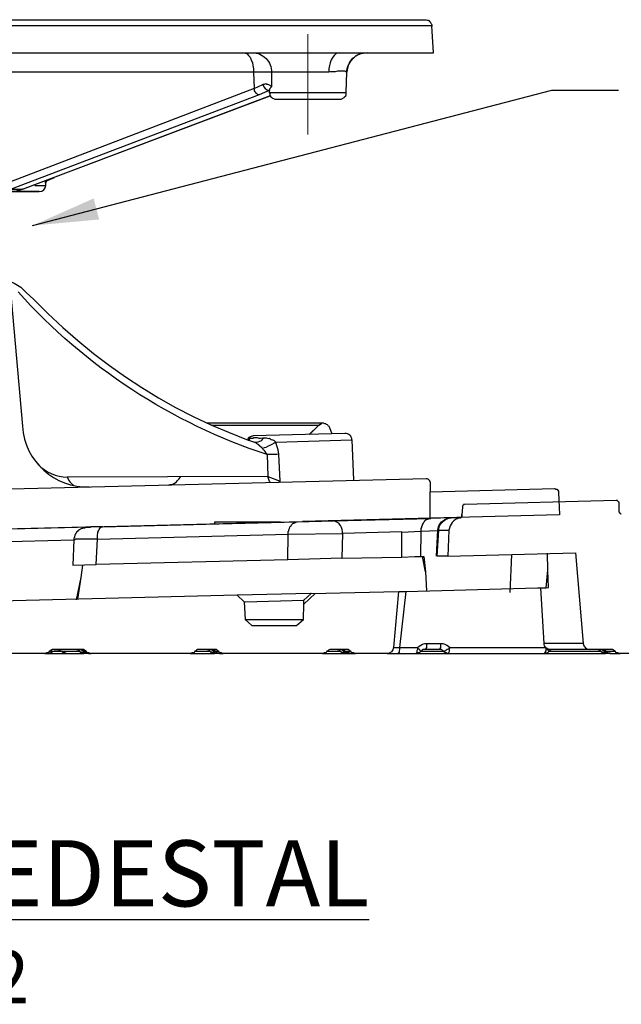
# Model space of a CAD drawing. Units: millimetres. Extents: x 806 to 1470, y 524 to 934.
# Drawn here: x 924 to 970, y 524 to 599 of the extents above; entities that cross this region are included whole.
import ezdxf

# ---------------------------------------------------------------- set-up
doc = ezdxf.new("R2010")
doc.units = ezdxf.units.MM
for name, color, linetype in [('dims', 7, 'Continuous'), ('ped-01', 5, 'Continuous'), ('TEXT', 7, 'Continuous')]:
    doc.layers.add(name, color=color, linetype=linetype)
doc.styles.add('CS-SATNDARD 1-2', font='simplex.shx', dxfattribs={"width": 0.8, "height": 5})
doc.dimstyles.new('CS-STANDARD-2', dxfattribs={"dimscale": 0, "dimtxt": 5, "dimasz": 5, "dimexe": 2, "dimexo": 2, "dimgap": 2, "dimtad": 1, "dimdec": 0, "dimrnd": 0.25, "dimzin": 0, "dimdsep": 46, "dimtxsty": 'CS-SATNDARD 1-2', "dimcen": 0, "dimclrd": 256, "dimclre": 256, "dimclrt": 256, "dimadec": 0, "dimazin": 0, "dimtfac": 1, "dimtdec": 0, "dimtmove": 1, "dimatfit": 3, "dimfxl": 0, "dimtolj": 1, "dimtzin": 0, "dimarcsym": 0})

msp = doc.modelspace()

# ---------------------------------------------------------------- linework, layer by layer
at = {"layer": 'ped-01', "lineweight": 30}
for p, q in [((866.375, 598.95), (955.148, 598.95)), ((923.731, 578.708), (924.664, 568.194)), ((938.612, 568.448), (947.43, 568.448)), ((935.856, 563.784), (936.026, 563.827)), ((936.026, 563.827), (936.153, 563.869)), ((936.153, 563.869), (936.322, 563.996)), ((936.322, 563.996), (936.407, 564.081)), ((936.407, 564.081), (936.534, 564.208)), ((936.534, 564.208), (936.619, 564.378)), ((935.686, 563.742), (935.856, 563.784)), ((955.528, 561.238), (955.528, 563.233))]:
    msp.add_line(p, q, dxfattribs=at)
at = {"layer": 'ped-01'}
msp.add_line((892.019, 562.682), (950.186, 564.123), dxfattribs=at)
at = {"layer": 'ped-01', "lineweight": 30}
for points in [[(955.148, 598.95), (955.232, 598.95), (955.317, 598.908), (955.402, 598.908), (955.486, 598.823), (955.529, 598.781), (955.571, 598.696), (955.613, 598.654), (955.656, 598.569), (955.656, 598.485), (955.656, 598.442)], [(941.432, 596.453), (941.559, 596.41), (941.686, 596.368), (941.771, 596.241), (941.898, 596.114), (941.982, 595.902), (942.067, 595.691), (942.109, 595.479), (942.152, 595.225), (942.152, 594.971)], [(948.671, 596.453), (948.501, 596.41), (948.374, 596.368), (948.247, 596.241), (948.163, 596.114), (948.036, 595.902), (947.951, 595.691), (947.909, 595.479), (947.866, 595.225), (947.866, 594.971)], [(942.152, 594.971), (921.789, 594.971), (921.747, 586.42), (919.884, 586.42), (919.927, 594.971), (914.804, 594.971)], [(942.194, 593.744), (942.871, 594.04), (942.871, 594.082), (942.914, 594.082), (942.956, 594.082), (942.998, 594.082), (943.083, 594.125), (943.125, 594.082), (943.21, 594.082), (943.295, 594.04), (943.379, 593.998), (943.464, 593.913), (943.506, 593.871)], [(943.379, 593.616), (942.575, 593.278), (942.533, 593.278), (942.49, 593.278), (942.448, 593.32), (942.363, 593.362), (942.321, 593.447), (942.279, 593.49), (942.236, 593.574), (942.236, 593.659), (942.194, 593.744)], [(942.575, 593.278), (923.821, 586.124), (924.668, 586.124), (943.422, 593.193), (924.71, 586.124), (924.668, 586.124), (924.245, 585.997), (924.668, 586.124)], [(943.337, 593.447), (943.379, 593.362), (943.379, 593.278), (943.422, 593.193), (943.464, 593.108), (943.549, 593.066), (943.591, 593.024), (943.676, 592.981), (943.76, 592.939), (943.845, 592.939)], [(943.845, 592.939), (948.713, 592.939), (948.798, 592.939), (948.882, 592.981), (948.925, 593.024), (949.009, 593.066), (949.052, 593.108), (949.136, 593.193), (949.179, 593.278), (949.179, 593.362), (949.179, 593.447)], [(926.488, 586.759), (927.081, 587.013)], [(925.599, 586.42), (926.446, 586.42), (926.446, 586.674)], [(926.573, 586.801), (926.531, 586.759), (926.488, 586.759), (926.446, 586.632), (926.404, 586.589)], [(926.446, 586.759), (926.404, 586.589), (926.404, 586.759)], [(923.233, 579.35), (923.468, 579.271), (924.027, 579.032), (924.545, 578.708), (924.981, 578.296)], [(924.981, 578.296), (924.981, 578.296), (925.504, 577.802), (926.595, 576.731), (927.728, 575.66), (928.859, 574.675), (930.032, 573.69), (931.245, 572.792), (932.457, 571.936), (933.711, 571.123), (934.963, 570.353), (936.256, 569.627), (937.59, 568.944), (938.923, 568.303), (940.254, 567.747), (941.627, 567.193), (942.226, 566.998)], [(938.612, 568.448), (938.697, 568.448), (938.781, 568.406), (938.824, 568.363), (938.993, 568.278)], [(939.001, 568.27), (938.993, 568.278), (947.091, 568.278), (947.218, 568.363), (947.303, 568.406), (947.345, 568.448), (947.43, 568.448), (947.515, 568.406), (947.6, 568.406), (947.642, 568.363), (947.727, 568.321), (947.769, 568.278), (947.812, 568.236), (947.854, 568.194), (947.897, 568.109), (948.093, 567.632)], [(947.176, 568.363), (946.396, 567.583)], [(947.091, 568.278), (946.378, 567.583)], [(941.755, 567.154), (941.798, 567.155), (941.921, 567.286), (941.879, 567.285), (941.794, 567.282), (941.753, 567.239), (941.712, 567.195), (941.753, 567.239), (941.793, 567.325), (941.834, 567.368), (941.917, 567.413), (942.001, 567.458), (942.086, 567.46), (942.128, 567.462)], [(941.921, 567.286), (941.963, 567.287), (942.091, 567.291), (942.174, 567.336), (942.301, 567.339), (942.428, 567.343), (942.557, 567.304), (942.684, 567.308), (942.853, 567.313), (942.938, 567.315), (942.815, 567.184), (942.732, 567.097), (942.606, 567.051), (942.48, 567.005), (942.312, 566.958), (942.226, 566.998), (942.312, 566.958), (942.356, 566.917), (942.398, 566.918), (942.442, 566.877), (942.485, 566.835), (942.528, 566.837), (942.529, 566.794), (942.572, 566.753), (942.615, 566.754), (942.616, 566.712), (942.66, 566.671), (942.703, 566.63), (942.746, 566.631), (942.747, 566.588), (942.834, 566.506)], [(944.076, 566.075), (944.024, 566.413), (943.931, 566.707), (943.838, 567.001), (949.601, 567.166), (949.726, 564.112)], [(943.402, 563.955), (943.372, 564.019), (943.233, 564.397), (944.177, 564.042), (944.076, 566.075), (943.907, 566.07), (943.737, 566.065), (943.568, 566.061), (943.398, 566.056), (943.229, 566.051), (943.186, 566.05), (943.233, 564.397), (928.051, 564.345), (928.118, 564.21), (928.183, 564.1), (928.249, 564.003), (928.339, 563.899), (928.418, 563.813), (928.564, 563.711)], [(944.177, 564.042), (944.078, 563.972)], [(950.186, 564.123), (955.231, 564.251)], [(955.231, 564.251), (955.273, 564.251), (955.316, 564.208), (955.358, 564.208), (955.401, 564.166), (955.443, 564.123), (955.485, 564.081), (955.485, 564.039), (955.528, 563.996), (955.528, 563.954)], [(955.528, 563.954), (955.528, 563.233), (964.94, 563.488), (964.982, 563.488), (965.024, 563.445), (965.109, 563.445), (965.152, 563.403), (965.152, 563.36), (965.194, 563.36), (965.236, 563.276), (965.236, 563.233), (965.236, 563.191)], [(965.236, 563.191), (965.321, 561.495), (945.862, 560.986)], [(856.533, 560.774), (856.491, 560.774), (856.448, 560.774), (856.406, 560.732), (856.364, 560.689), (856.321, 560.647), (856.279, 560.647), (856.279, 560.562), (856.236, 560.52), (856.236, 560.477), (856.194, 558.782), (894.774, 559.714), (945.862, 560.986)]]:
    msp.add_lwpolyline(points, dxfattribs=at)
for points in [[(872.852, 596.453), (908.708, 596.453), (912.857, 596.453), (948.671, 596.453), (950.745, 596.453), (955.783, 596.453), (955.656, 598.485), (865.867, 598.485), (865.783, 596.453), (870.82, 596.453)], [(923.864, 585.954), (925.938, 585.954), (923.864, 585.954), (922.805, 585.954), (922.509, 585.954), (922.255, 585.954), (922.213, 585.954), (922.805, 585.954)]]:
    msp.add_lwpolyline(points, close=True, dxfattribs=at)
at = {"layer": 'ped-01', "lineweight": 9}
msp.add_lwpolyline([(946.258, 597.85), (946.258, 590.272)], dxfattribs=at)
at = {"layer": 'ped-01', "lineweight": 30}
for points in [[(942.067, 596.453, -0.425035), (943.506, 594.971), (942.152, 594.971), (942.194, 593.744), (923.44, 586.547), (923.229, 586.505), (923.017, 586.462), (922.763, 586.42), (921.747, 586.42), (921.747, 586.335), (921.747, 586.251), (921.789, 586.208), (921.789, 586.124), (921.832, 586.081), (921.874, 585.997), (921.916, 585.997), (921.959, 585.954), (922.001, 585.954)], [(949.221, 594.929), (949.221, 594.971), (949.221, 595.013), (949.179, 595.013), (949.136, 595.013), (949.094, 595.056), (949.009, 595.056), (948.967, 595.056), (948.882, 595.056), (948.755, 595.056), (948.628, 595.056), (948.501, 595.056), (948.332, 595.013), (948.205, 595.013), (948.078, 595.013), (947.993, 595.013), (947.866, 594.971), (943.506, 594.971), (943.506, 593.871), (943.464, 593.828), (943.379, 593.744), (943.379, 593.701), (943.337, 593.659), (943.337, 593.447), (949.179, 593.447), (949.221, 594.971, -0.415349), (950.745, 596.453, 0.410812), (949.221, 594.971)], [(942.938, 567.315), (943.108, 567.32), (943.278, 567.282), (943.363, 567.285), (943.407, 567.244), (943.493, 567.204), (943.579, 567.164), (943.621, 567.165), (943.707, 567.125), (943.751, 567.084), (943.838, 567.001), (943.713, 566.913), (943.546, 566.823), (943.379, 566.734), (943.253, 566.688), (943.086, 566.598), (942.96, 566.552), (942.834, 566.506), (942.879, 566.423), (942.965, 566.383), (943.01, 566.299), (943.054, 566.216), (943.098, 566.174), (943.142, 566.133), (943.143, 566.091), (943.186, 566.05, -0.131151), (924.337, 578.359)], [(949.601, 567.166, 0.419145), (949.078, 567.66), (942.128, 567.461)]]:
    msp.add_lwpolyline(points, format="xyb", dxfattribs=at)
at = {"layer": 'ped-01'}
for points in [[(969.826, 562.36), (969.826, 562.403), (969.826, 562.445), (969.783, 562.487), (969.741, 562.53), (969.698, 562.53), (969.698, 562.572), (969.656, 562.572), (969.614, 562.572), (958.131, 562.275), (958.088, 562.275), (958.046, 562.275), (958.046, 562.233), (958.003, 562.233), (958.003, 562.191), (957.961, 562.148), (957.961, 562.106)], [(969.995, 561.555), (969.953, 561.555), (969.953, 561.597), (969.91, 561.597), (969.868, 561.64), (969.868, 561.682), (969.868, 561.725), (969.826, 561.725), (969.826, 562.36), (969.826, 562.402), (969.826, 562.445), (969.783, 562.487), (969.741, 562.53), (969.698, 562.53), (969.698, 562.572), (969.656, 562.572), (969.614, 562.572)], [(969.826, 561.725), (969.826, 562.36)], [(957.961, 562.148), (957.961, 562.106), (957.919, 561.47), (957.919, 561.428), (957.919, 561.386), (957.919, 561.343), (957.876, 561.343), (957.876, 561.301), (957.834, 561.301), (957.792, 561.258), (957.749, 561.258)], [(957.961, 562.106), (957.919, 561.47), (957.919, 561.513)], [(958.131, 562.275), (958.131, 562.318)], [(944.741, 558.08), (930.249, 557.741), (930.334, 559.648), (944.783, 560.03), (944.783, 560.072), (944.783, 560.157), (944.783, 560.241), (944.826, 560.284), (944.826, 560.369), (944.868, 560.453), (944.868, 560.496), (944.91, 560.58), (944.953, 560.623), (944.995, 560.665), (945.037, 560.75), (945.08, 560.792), (945.122, 560.835), (945.164, 560.877), (945.207, 560.877), (945.292, 560.919), (945.334, 560.919), (945.376, 560.962), (945.419, 560.962), (945.461, 560.962)], [(930.334, 559.648), (930.334, 559.733), (930.334, 559.775), (930.334, 559.86), (930.334, 559.945), (930.334, 559.987), (930.376, 560.072), (930.376, 560.157), (930.376, 560.199), (930.419, 560.241), (930.419, 560.326), (930.461, 560.369), (930.503, 560.411), (930.503, 560.453), (930.546, 560.496), (930.546, 560.538), (930.588, 560.538), (930.631, 560.58), (930.673, 560.58), (930.715, 560.58), (945.461, 560.962), (948.215, 561.047), (955.588, 561.216)], [(939.232, 560.792), (939.232, 560.962), (944.19, 560.962)], [(957.029, 561.258), (955.588, 561.216), (955.546, 561.216), (955.461, 561.216), (955.419, 561.174), (955.376, 561.174), (955.292, 561.131), (955.249, 561.131), (955.207, 561.089), (955.122, 561.047), (955.08, 561.004), (955.037, 560.919), (954.995, 560.877), (954.953, 560.792), (954.91, 560.75), (954.91, 560.665), (954.868, 560.623), (954.868, 560.538), (954.826, 560.453), (954.826, 560.411), (954.826, 560.326), (954.826, 560.241)], [(956.012, 558.377), (956.097, 560.326), (956.181, 560.326), (956.181, 560.496), (956.224, 560.665), (956.309, 560.792), (956.436, 560.919), (956.563, 561.047), (956.69, 561.131), (956.859, 561.216), (957.029, 561.258), (957.114, 561.258)], [(956.097, 560.326), (956.139, 560.496), (956.181, 560.665), (956.266, 560.792), (956.393, 560.962), (956.52, 561.047), (956.648, 561.131), (956.817, 561.216), (956.987, 561.258), (957.071, 561.258)], [(957.749, 561.301), (957.749, 561.258), (957.622, 561.216), (957.453, 561.131), (957.326, 561.047), (957.198, 560.919), (957.114, 560.792), (957.029, 560.665), (956.987, 560.496), (956.944, 560.326)], [(957.749, 561.258), (957.792, 561.258), (957.114, 561.258)], [(957.792, 561.258), (957.834, 561.258), (957.834, 561.301), (957.876, 561.301), (957.919, 561.343), (957.919, 561.386), (957.919, 561.428), (957.919, 561.47)], [(930.631, 560.58), (930.461, 560.58), (910.842, 560.114), (910.885, 559.14), (928.554, 559.606), (928.47, 557.699), (930.249, 557.741)], [(930.715, 560.58), (930.588, 560.58), (930.503, 560.58), (930.461, 560.58), (930.292, 560.58), (930.122, 560.58), (930.037, 560.58), (929.953, 560.58), (929.868, 560.58), (929.783, 560.538), (929.614, 560.538), (929.487, 560.538), (929.359, 560.496), (929.232, 560.453), (929.148, 560.453), (929.063, 560.411), (928.978, 560.369), (928.936, 560.326), (928.851, 560.284), (928.851, 560.241), (928.809, 560.241), (928.766, 560.199), (928.766, 560.157), (928.724, 560.114), (928.681, 560.072), (928.681, 560.03), (928.639, 559.987), (928.639, 559.945), (928.639, 559.902), (928.597, 559.86), (928.597, 559.818), (928.597, 559.775), (928.554, 559.733), (928.554, 559.691), (928.554, 559.606)], [(954.826, 560.241), (953.385, 560.157)], [(956.139, 560.284), (954.826, 560.241), (954.783, 558.335)], [(956.859, 558.377), (956.054, 558.377), (956.181, 560.326), (956.944, 560.326), (956.859, 558.377), (966.52, 558.631), (967.114, 551.767), (964.148, 551.767), (963.893, 555.962)], [(930.334, 559.648), (930.164, 559.648), (930.08, 559.648), (929.995, 559.648), (929.91, 559.648), (929.825, 559.648), (929.698, 559.648), (929.614, 559.648), (929.487, 559.648), (929.359, 559.648), (929.275, 559.648), (929.19, 559.648), (929.063, 559.648), (928.978, 559.648), (928.936, 559.648), (928.809, 559.648), (928.766, 559.648), (928.681, 559.648), (928.639, 559.606), (928.597, 559.606), (928.554, 559.606)], [(953.385, 558.292), (954.359, 558.335), (954.953, 558.335), (955.037, 558.335), (955.164, 557.191), (955.249, 555.75)], [(955.164, 557.191), (954.953, 558.335)], [(961.69, 558.504), (961.563, 555.623)], [(964.317, 555.962), (964.487, 556.004), (964.444, 557.318), (964.402, 558.589)], [(928.851, 555.114), (929.105, 556.767), (929.232, 557.699)], [(953.681, 555.708), (963.639, 555.962), (964.317, 555.962), (964.444, 557.318)], [(928.766, 555.072), (929.105, 556.767)], [(946.52, 555.538), (953.131, 555.708), (952.749, 551.47), (953.215, 551.47), (953.215, 551.386), (953.215, 551.301), (953.173, 551.216), (953.173, 551.174), (953.173, 551.089), (953.131, 551.047), (953.088, 551.004)], [(953.173, 555.708), (953.681, 555.708), (953.215, 551.47), (954.571, 551.47), (954.571, 551.386), (954.571, 551.301), (954.529, 551.216), (954.529, 551.174), (954.529, 551.089), (954.487, 551.047), (954.444, 551.004)], [(940.927, 555.411), (870.037, 553.631)], [(945.927, 553.589), (945.97, 554.733), (945.97, 555.03), (946.52, 555.538), (946.478, 555.538), (940.97, 555.411), (940.927, 555.411), (941.436, 554.903), (941.52, 553.589), (942.029, 553.123), (945.419, 553.123), (945.927, 553.589), (945.927, 553.631)], [(941.478, 554.903), (941.436, 554.903)], [(941.52, 554.903), (945.97, 555.03), (945.97, 555.072)], [(946.817, 555.538), (945.97, 554.733)], [(941.52, 553.589), (941.563, 553.589), (945.885, 553.589)], [(926.351, 551.004), (926.732, 551.004), (928.003, 551.004), (929.317, 551.004), (929.232, 551.004), (929.148, 551.047), (929.063, 551.089), (929.02, 551.131), (928.978, 551.174), (929.02, 551.131), (929.105, 551.131), (929.148, 551.089), (929.232, 551.131), (929.317, 551.131), (929.402, 551.174), (929.402, 551.131), (929.359, 551.216), (929.232, 551.258), (929.148, 551.301), (928.978, 551.301), (929.148, 551.301), (929.232, 551.258), (929.317, 551.216), (929.402, 551.174), (929.487, 551.174)], [(926.563, 551.047), (926.605, 551.047), (926.69, 551.004), (926.732, 551.004), (926.775, 551.004), (926.817, 551.047), (926.859, 551.047), (926.902, 551.089), (926.944, 551.174), (927.622, 551.174)], [(926.817, 551.258), (926.944, 551.174), (926.859, 551.131), (926.775, 551.131), (926.69, 551.089)], [(927.707, 551.131), (927.664, 551.131), (927.622, 551.174), (927.537, 551.216), (927.495, 551.216), (927.41, 551.258), (927.283, 551.301), (927.198, 551.301), (927.071, 551.301), (927.198, 551.301), (927.368, 551.301), (927.41, 551.258), (927.495, 551.258), (927.58, 551.216), (927.664, 551.174)], [(927.664, 551.174), (927.707, 551.131), (927.749, 551.089), (927.834, 551.047), (927.919, 551.004), (928.003, 551.004), (927.961, 551.004), (927.876, 551.047), (927.792, 551.047), (927.749, 551.089), (927.664, 551.174), (928.978, 551.174), (928.936, 551.216), (928.936, 551.258), (928.893, 551.258), (928.893, 551.301), (928.809, 551.301), (928.766, 551.301)], [(928.766, 551.301), (928.936, 551.301), (929.063, 551.301), (929.148, 551.258), (929.275, 551.216), (929.359, 551.174), (929.402, 551.174)], [(929.402, 551.131), (929.487, 551.089), (929.529, 551.047), (929.614, 551.047), (929.698, 551.004), (929.741, 551.004), (929.317, 551.004), (929.359, 551.047), (929.359, 551.089), (929.402, 551.174)], [(929.402, 551.216), (929.402, 551.174), (929.487, 551.089), (929.529, 551.047), (929.614, 551.047), (929.698, 551.004), (929.741, 551.004), (929.868, 551.004)], [(937.368, 551.004), (939.19, 551.004), (939.105, 551.004), (939.02, 551.047), (938.936, 551.089), (938.893, 551.131), (938.851, 551.174), (938.893, 551.131), (938.978, 551.131), (939.02, 551.089), (939.105, 551.131), (939.19, 551.131), (939.275, 551.174), (939.359, 551.089), (939.402, 551.047), (939.487, 551.047), (939.571, 551.004), (939.614, 551.004), (939.868, 551.004)], [(937.749, 551.174), (938.851, 551.174), (938.809, 551.216), (938.809, 551.258), (938.766, 551.258), (938.724, 551.301), (938.681, 551.301), (938.639, 551.301)], [(938.639, 551.301), (938.766, 551.301), (938.936, 551.301), (939.02, 551.258), (939.063, 551.258), (939.148, 551.216), (939.232, 551.174), (939.275, 551.174)], [(939.275, 551.216), (939.275, 551.174), (939.317, 551.131), (939.232, 551.216), (939.105, 551.258), (939.02, 551.301), (938.809, 551.301), (939.02, 551.301), (939.105, 551.258), (939.19, 551.216), (939.275, 551.174), (939.529, 551.174)], [(939.317, 551.131), (939.359, 551.089), (939.402, 551.047), (939.487, 551.047), (939.571, 551.004), (939.614, 551.004), (939.19, 551.004), (939.232, 551.047), (939.232, 551.089), (939.275, 551.174)], [(947.368, 551.004), (949.063, 551.004), (948.978, 551.004), (948.893, 551.047), (948.809, 551.089), (948.766, 551.131), (948.724, 551.174), (948.766, 551.131), (948.809, 551.131), (948.893, 551.089), (948.978, 551.131), (949.063, 551.131), (949.105, 551.174), (949.148, 551.174)], [(947.749, 551.174), (948.724, 551.174), (948.681, 551.174), (948.681, 551.216), (948.639, 551.258), (948.597, 551.301), (948.554, 551.301), (948.512, 551.301)], [(948.512, 551.301), (948.639, 551.301), (948.809, 551.301), (948.893, 551.258), (948.978, 551.216), (949.063, 551.174), (949.105, 551.174)], [(949.105, 551.174), (949.105, 551.089), (949.105, 551.047), (949.063, 551.004), (949.487, 551.004), (949.444, 551.004), (949.359, 551.047), (949.275, 551.047), (949.232, 551.089), (949.148, 551.131), (949.063, 551.216), (948.978, 551.258), (948.893, 551.301), (948.681, 551.301), (948.893, 551.301), (948.978, 551.258), (949.063, 551.216), (949.148, 551.174), (949.529, 551.174)], [(949.148, 551.131), (949.148, 551.174), (949.19, 551.089), (949.275, 551.047), (949.359, 551.047), (949.444, 551.004), (949.487, 551.004), (949.868, 551.004)], [(952.283, 551.004), (953.088, 551.004), (954.444, 551.004), (956.902, 551.004), (964.148, 551.004), (968.766, 551.004), (968.681, 551.004), (968.597, 551.047), (968.554, 551.089), (968.47, 551.131), (968.427, 551.174), (968.47, 551.131), (968.554, 551.131), (968.597, 551.089), (968.681, 551.131), (968.766, 551.131), (968.851, 551.174), (968.936, 551.089), (969.02, 551.047), (969.105, 551.047), (969.19, 551.004), (969.232, 551.004), (969.91, 551.004)], [(956.902, 551.004), (956.817, 551.004), (956.732, 551.047), (956.648, 551.089), (956.563, 551.131), (956.563, 551.174), (956.478, 551.216), (956.436, 551.258), (956.351, 551.301), (956.266, 551.301), (956.181, 551.301), (955.164, 551.301), (955.08, 551.301), (954.995, 551.301), (954.91, 551.258), (954.868, 551.216), (954.783, 551.174), (954.741, 551.089), (954.656, 551.047), (954.614, 551.047), (954.529, 551.004), (954.444, 551.004)], [(954.783, 551.174), (954.783, 551.216), (954.741, 551.258), (954.741, 551.301), (954.656, 551.343), (954.614, 551.386), (954.571, 551.47), (954.698, 551.555), (954.826, 551.64), (954.953, 551.725), (955.122, 551.767), (955.292, 551.767), (956.309, 551.767), (956.478, 551.767), (956.648, 551.725), (956.775, 551.64), (956.902, 551.555), (957.029, 551.47), (964.275, 551.47)], [(954.826, 551.174), (956.563, 551.174)], [(955.292, 551.767), (955.249, 551.682), (955.249, 551.597), (955.249, 551.513), (955.249, 551.47), (955.207, 551.386), (955.207, 551.343), (955.164, 551.343), (955.164, 551.301)], [(956.309, 551.767), (956.309, 551.682), (956.309, 551.597), (956.309, 551.513), (956.309, 551.47), (956.266, 551.386), (956.266, 551.343), (956.224, 551.343), (956.224, 551.301), (956.181, 551.301)], [(956.902, 551.004), (956.902, 551.047), (956.944, 551.047), (956.944, 551.089), (956.987, 551.174), (956.987, 551.216), (956.987, 551.301), (956.987, 551.386), (957.029, 551.47), (956.944, 551.386), (956.902, 551.343), (956.817, 551.301), (956.732, 551.258), (956.69, 551.216), (956.648, 551.174), (956.605, 551.174), (956.563, 551.174)], [(964.529, 551.174), (964.487, 551.216), (964.444, 551.258), (964.402, 551.343), (964.359, 551.386), (964.275, 551.428), (964.275, 551.47), (964.232, 551.513), (964.19, 551.597), (964.148, 551.682), (964.148, 551.767)], [(964.275, 551.428), (964.275, 551.343), (964.275, 551.301), (964.275, 551.216), (964.232, 551.131), (964.232, 551.089), (964.19, 551.047), (964.19, 551.004), (964.148, 551.004)], [(964.148, 551.004), (964.232, 551.004), (964.317, 551.047), (964.402, 551.047), (964.444, 551.089), (964.529, 551.174), (968.427, 551.174), (968.385, 551.216), (968.385, 551.258), (968.342, 551.258), (968.3, 551.301), (968.258, 551.301), (968.215, 551.301)], [(977.41, 551.004), (969.91, 551.004), (969.826, 551.004), (969.741, 551.047), (969.656, 551.047), (969.614, 551.089), (969.529, 551.174), (969.487, 551.216), (969.402, 551.258), (969.359, 551.301), (969.275, 551.301), (969.19, 551.301), (967.622, 551.301), (964.571, 551.301), (964.529, 551.301), (964.487, 551.301), (964.487, 551.343), (964.444, 551.343), (964.402, 551.343), (964.402, 551.386), (964.359, 551.386)], [(964.868, 551.301), (964.783, 551.301), (964.698, 551.301), (964.614, 551.258), (964.571, 551.216), (964.529, 551.174)], [(968.215, 551.301), (968.342, 551.301), (968.512, 551.301), (968.597, 551.258), (968.639, 551.258), (968.724, 551.216), (968.809, 551.174), (968.851, 551.174)], [(968.851, 551.216), (968.851, 551.174), (968.893, 551.131), (968.809, 551.216), (968.681, 551.258), (968.597, 551.301), (968.385, 551.301), (968.597, 551.301), (968.681, 551.258), (968.766, 551.216), (968.851, 551.174), (969.529, 551.174)], [(968.893, 551.131), (968.936, 551.089), (969.02, 551.047), (969.063, 551.047), (969.148, 551.004), (969.232, 551.004), (968.766, 551.004), (968.809, 551.004), (968.809, 551.047), (968.851, 551.089), (968.851, 551.174)]]:
    msp.add_lwpolyline(points, dxfattribs=at)
for points in [[(948.851, 558.208), (953.385, 558.292), (953.385, 560.199), (948.893, 560.072, 0.359985), (948.215, 561.047)], [(952.749, 551.47, -0.392288), (952.241, 551.004), (949.868, 551.004), (949.783, 551.004), (949.741, 551.047), (949.656, 551.047), (949.571, 551.089), (949.529, 551.174), (949.444, 551.216), (949.402, 551.258), (949.317, 551.301), (949.232, 551.301), (949.148, 551.301), (948.088, 551.301), (948.003, 551.301), (947.919, 551.301), (947.834, 551.258), (947.792, 551.216), (947.707, 551.174), (947.664, 551.089), (947.58, 551.047), (947.537, 551.047), (947.453, 551.004), (947.368, 551.004), (939.868, 551.004), (939.783, 551.004), (939.698, 551.047), (939.656, 551.047), (939.571, 551.089), (939.529, 551.174), (939.444, 551.216), (939.402, 551.258), (939.317, 551.301), (939.232, 551.301), (939.148, 551.301), (938.088, 551.301), (938.003, 551.301), (937.919, 551.301), (937.834, 551.258), (937.792, 551.216), (937.707, 551.174), (937.664, 551.089), (937.58, 551.047), (937.495, 551.047), (937.453, 551.004), (937.368, 551.004), (929.868, 551.004), (929.783, 551.004), (929.698, 551.047), (929.614, 551.047), (929.571, 551.089), (929.487, 551.174), (929.444, 551.216), (929.359, 551.258), (929.317, 551.301), (929.232, 551.301), (929.148, 551.301), (927.071, 551.301), (926.987, 551.301), (926.902, 551.301), (926.817, 551.258), (926.775, 551.216), (926.69, 551.174), (926.648, 551.089), (926.563, 551.047), (926.52, 551.047), (926.436, 551.004), (926.351, 551.004), (896.817, 551.004)]]:
    msp.add_lwpolyline(points, format="xyb", dxfattribs=at)
for points in [[(957.919, 561.513), (957.919, 561.47)], [(944.741, 558.08), (944.783, 560.03), (948.893, 560.072), (948.851, 558.208)]]:
    msp.add_lwpolyline(points, close=True, dxfattribs=at)
at = {"layer": 'ped-01', "lineweight": 30}
for centre, radius, start, end in [((943.485, 594.188), 0.631, 193.57043, 256.42957), ((925.941, 586.461), 0.506, 269.63154, 355.38935), ((929.552, 568.51), 4.899, 183.69981, 272.32577), ((928.158, 567.596), 3.253, 224.36709, 268.1187)]:
    msp.add_arc(centre, radius, start, end, dxfattribs=at)
at = {"layer": 'ped-01'}
msp.add_arc((967.619, 551.808), 0.507, 184.65063, 270.32847, dxfattribs=at)

# ---------------------------------------------------------------- texts
at = {"layer": 'TEXT', "insert": (912.672, 530.709), "char_height": 5, "width": 78.34079, "attachment_point": 5, "style": 'CS-SATNDARD 1-2'}
msp.add_mtext('{\\LADJUSTABLE PEDESTAL \\P\\H0.8x;\\lSCALE 1:2}', dxfattribs=at)

# ---------------------------------------------------------------- leaders
at = {"layer": 'dims'}
msp.add_leader([(925.422, 583.373), (964.739, 593.611), (969.78, 593.611)], dimstyle='CS-STANDARD-2', override={"dimscale": 1, "dimtad": 0, "dimfxl": 500}, dxfattribs=at)

doc.saveas('drawing.dxf')
